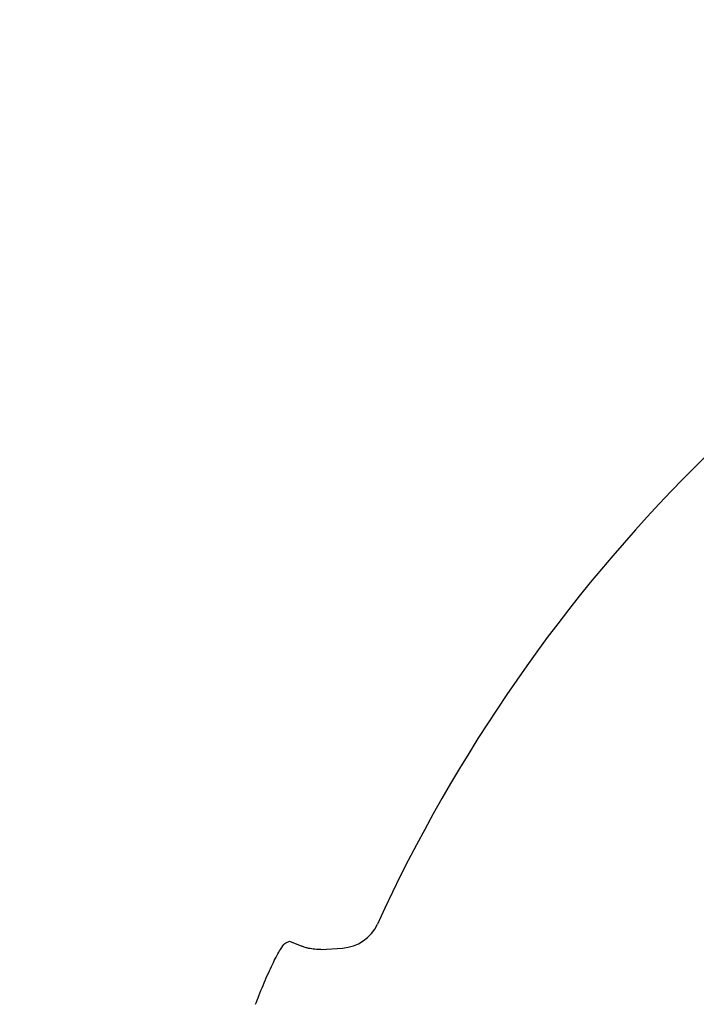
# Model space of a CAD drawing. Units: millimetres. Extents: x 189 to 884, y 247 to 802.
# Drawn here: x 252 to 257, y 713 to 721 of the extents above; entities that cross this region are included whole.
import ezdxf

# ---------------------------------------------------------------- set-up
doc = ezdxf.new("R2010")
doc.units = ezdxf.units.MM
doc.header["$LTSCALE"] = 0.5

msp = doc.modelspace()

# ---------------------------------------------------------------- linework, layer by layer
at = {"linetype": 'Continuous'}
for p, q in [((253.861, 713.8554), (253.889, 713.8669)), ((253.889, 713.8669), (253.9777, 713.8301)), ((254.1192, 713.8069), (254.2751, 713.8165))]:
    msp.add_line(p, q, dxfattribs=at)
for radius in [30, 27.55, 24.55, 23.25]:
    msp.add_circle((264.9519, 709.2182), radius, dxfattribs=at)
for centre, radius, start, end in [((264.9519, 709.2182), 23.0178, 150.68674, 29.31326), ((264.9519, 709.2182), 11.4639, 114.60565, 155.39435), ((254.2563, 714.1163), 0.3, 273.46424, 335.39435)]:
    msp.add_arc(centre, radius, start, end, dxfattribs=at)
for points, knots in [([(253.6415, 713.4072), (253.6493, 713.4279), (253.6767, 713.5007), (253.7272, 713.6215), (253.7862, 713.745), (253.8355, 713.8321), (253.8525, 713.8476), (253.861, 713.8554)], [0, 0, 0, 0, 0.089572, 0.315741, 0.54337, 0.771697, 1, 1, 1, 1]), ([(254.0277, 713.8143), (254.0192, 713.8164), (254.0022, 713.8206), (253.9859, 713.827), (253.9777, 713.8301)], [0, 0, 0, 0, 0.498202, 1, 1, 1, 1]), ([(254.1191, 713.8077), (254.118, 713.8075), (254.1034, 713.8049), (254.0719, 713.8069), (254.0426, 713.8118), (254.0277, 713.8143)], [0, 0, 0, 0, 0.038102, 0.510905, 1, 1, 1, 1])]:
    msp.add_open_spline(points, degree=3, knots=knots, dxfattribs=at)

doc.saveas('drawing.dxf')
